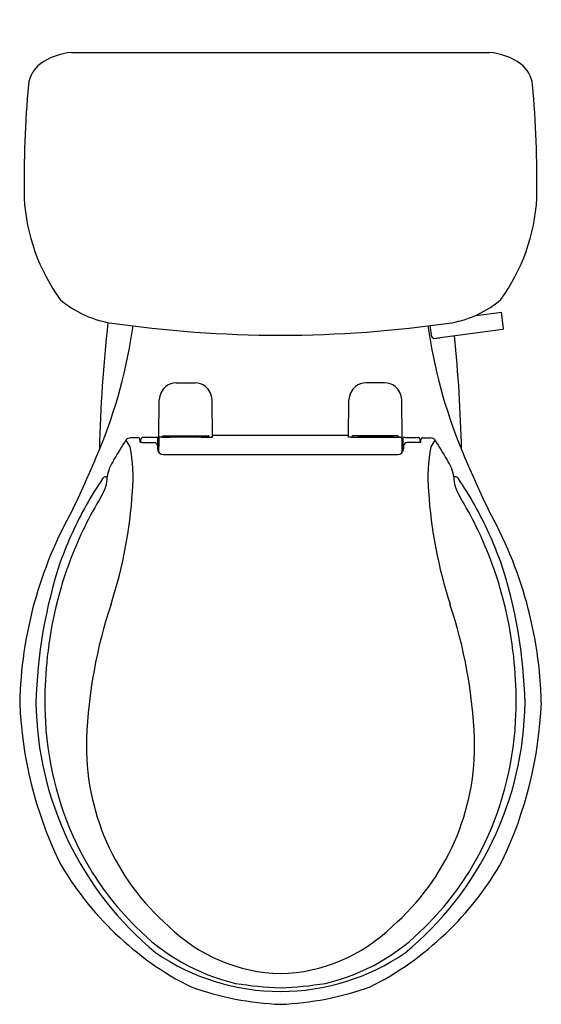
# Model space of a CAD drawing. Units: inches. Extents: x 4204.9 to 4220, y 177 to 205.5.
import ezdxf

# ---------------------------------------------------------------- set-up
doc = ezdxf.new("R2010")
doc.units = ezdxf.units.IN
doc.header["$LTSCALE"] = 0.64311
doc.header["$MEASUREMENT"] = 0
doc.layers.get('0').update_dxf_attribs({"color": 255, "linetype": 'CONTINUOUS'})
doc.layers.get('Defpoints').update_dxf_attribs({"linetype": 'CONTINUOUS'})
doc.styles.get("Standard").update_dxf_attribs({"font": 'txt', "width": 0.8})

msp = doc.modelspace()

# ---------------------------------------------------------------- linework, layer by layer
for p, q in [((4206.361, 204.533), (4218.475, 204.533)), ((4218.08, 196.916), (4218.829, 197.01)), ((4218.883, 196.525), (4218.829, 197.01)), ((4216.81, 196.293), (4216.762, 196.617)), ((4218.87, 196.508), (4217.049, 196.267)), ((4209.394, 194.959), (4209.943, 194.959)), ((4215.443, 194.959), (4214.894, 194.959)), ((4208.889, 193.385), (4208.898, 194.466)), ((4210.447, 193.385), (4210.438, 194.466)), ((4214.389, 193.385), (4214.398, 194.466)), ((4215.947, 193.385), (4215.938, 194.466)), ((4208.307, 193.369), (4208.066, 193.369)), ((4208.346, 193.242), (4208.339, 193.339)), ((4208.368, 193.238), (4208.368, 193.319)), ((4208.411, 193.234), (4208.749, 193.234)), ((4208.809, 193.378), (4208.428, 193.378)), ((4208.864, 193.281), (4208.859, 193.372)), ((4208.867, 192.979), (4208.864, 193.281)), ((4208.894, 193.179), (4208.865, 193.179)), ((4208.965, 193.385), (4208.889, 193.385)), ((4208.892, 192.942), (4208.895, 193.279)), ((4208.895, 193.279), (4208.902, 193.385)), ((4209.017, 193.422), (4210.319, 193.422)), ((4209.168, 193.422), (4209.168, 193.417)), ((4209.168, 193.417), (4210.168, 193.417)), ((4210.117, 193.388), (4209.22, 193.388)), ((4210.168, 193.417), (4210.168, 193.422)), ((4210.372, 193.385), (4210.447, 193.385)), ((4210.447, 193.44), (4214.389, 193.44)), ((4214.465, 193.385), (4214.389, 193.385)), ((4215.819, 193.422), (4214.517, 193.422)), ((4214.668, 193.417), (4214.668, 193.422)), ((4215.668, 193.417), (4214.668, 193.417)), ((4214.72, 193.388), (4215.617, 193.388)), ((4215.668, 193.422), (4215.668, 193.417)), ((4215.872, 193.385), (4215.947, 193.385)), ((4215.942, 193.279), (4215.934, 193.385)), ((4215.944, 192.942), (4215.942, 193.279)), ((4215.942, 193.179), (4215.971, 193.179)), ((4215.969, 192.979), (4215.972, 193.281)), ((4215.972, 193.281), (4215.978, 193.372)), ((4216.028, 193.378), (4216.408, 193.378)), ((4216.425, 193.234), (4216.088, 193.234)), ((4216.468, 193.238), (4216.468, 193.319)), ((4216.49, 193.242), (4216.497, 193.339)), ((4216.529, 193.369), (4216.771, 193.369)), ((4208.848, 193.133), (4208.848, 193.05)), ((4209.018, 192.88), (4215.818, 192.88)), ((4215.988, 193.133), (4215.988, 193.05)), ((4207.347, 192.239), (4207.391, 192.239)), ((4217.489, 192.239), (4217.446, 192.239))]:
    msp.add_line(p, q)
for centre, radius, start, end in [((4206.497, 202.76), 1.778, 94.3731, 125.85), ((4218.34, 202.76), 1.778, 54.15, 85.6269), ((4205.97, 203.505), 0.866, 126.4723, 173.6955), ((4218.866, 203.505), 0.866, 6.3045, 53.5277), ((4238.443, 200.678), 33.462, 174.99, 180.623), ((4186.393, 200.678), 33.462, 359.377, 5.01), ((4210.553, 200.637), 5.579, 183.3224, 215.8052), ((4214.283, 200.637), 5.579, 324.1948, 356.6776), ((4207.996, 199.7), 3.047, 229.7847, 259.7264), ((4216.841, 199.7), 3.047, 280.2736, 310.2153), ((4247.696, 192.151), 40.537, 173.5446, 178.7633), ((4193.537, 198.658), 14.749, 337.5516, 352.0137), ((4212.49, 231.455), 35.116, 261.7528, 269.8835), ((4212.347, 231.455), 35.116, 270.1165, 278.2472), ((4231.299, 198.658), 14.749, 187.9863, 202.4484), ((4177.14, 192.151), 40.537, 1.2367, 5.9058), ((4218.858, 196.531), 0.0259, 297.5873, 345.6794), ((4216.861, 196.3), 0.0513, 188.3826, 272.0836), ((4216.77, 198.193), 1.946, 272.7178, 278.2462), ((4209.411, 194.411), 0.548, 91.8421, 125.7152), ((4209.924, 194.407), 0.552, 54.407, 88.0358), ((4214.913, 194.407), 0.552, 91.9642, 125.593), ((4215.425, 194.411), 0.548, 54.2848, 88.1579), ((4209.517, 194.403), 0.621, 133.2091, 174.2042), ((4209.854, 194.42), 0.586, 4.4935, 48.0932), ((4214.982, 194.42), 0.586, 131.9068, 175.5065), ((4215.32, 194.403), 0.621, 5.7958, 46.7909), ((4172.649, 214.501), 41.168, 328.0742, 328.9963), ((4208.085, 193.181), 0.189, 95.9273, 142.6835), ((4201.429, 188.749), 7.938, 33.305, 34.9454), ((4208.303, 193.331), 0.0376, 11.1793, 82.6991), ((4208.451, 193.824), 0.592, 259.7856, 266.1266), ((4208.435, 193.311), 0.0668, 95.501, 173.806), ((4208.734, 193.119), 0.115, 7, 82.5938), ((4208.79, 193.016), 0.363, 79.0262, 86.9855), ((4208.962, 193.422), 0.0366, 274.6244, 347.6359), ((4209.103, 195.838), 2.452, 267.0822, 272.7366), ((4209.019, 193.388), 0.0335, 93.3019, 130.6276), ((4209.225, 193.489), 0.101, 221.8995, 267.2158), ((4209.383, 193.508), 0.125, 226.8461, 252.7478), ((4209.953, 193.508), 0.125, 287.2522, 313.1539), ((4210.117, 193.479), 0.0904, 270.0211, 320.8642), ((4210.24, 196.12), 2.734, 267.4066, 272.4934), ((4210.318, 193.391), 0.0312, 47.5483, 88.1014), ((4210.374, 193.42), 0.0354, 191.1787, 266.6128), ((4214.462, 193.42), 0.0354, 273.3872, 348.8213), ((4214.596, 196.12), 2.734, 267.5066, 272.5934), ((4214.518, 193.391), 0.0312, 91.8986, 132.4517), ((4214.72, 193.479), 0.0904, 219.1358, 269.9789), ((4214.883, 193.508), 0.125, 226.8461, 252.7478), ((4215.453, 193.508), 0.125, 287.2522, 313.1539), ((4215.612, 193.489), 0.101, 272.7842, 318.1005), ((4215.734, 195.838), 2.452, 267.2634, 272.9178), ((4215.817, 193.388), 0.0335, 49.3724, 86.6981), ((4215.875, 193.422), 0.0366, 192.3641, 265.3756), ((4216.047, 193.016), 0.363, 93.0145, 100.9738), ((4216.103, 193.119), 0.115, 97.4062, 173), ((4216.402, 193.311), 0.0668, 6.194, 84.499), ((4216.385, 193.824), 0.592, 273.8734, 280.2144), ((4216.534, 193.331), 0.0376, 97.3009, 168.8207), ((4216.751, 193.181), 0.189, 37.3165, 84.0727), ((4223.407, 188.749), 7.938, 145.0546, 146.695), ((4252.188, 214.501), 41.168, 211.0037, 211.9258), ((4176.373, 205.719), 33.309, 334.3432, 337.5996), ((4203.236, 192.221), 4.907, 355.2589, 10.4072), ((4209.029, 193.061), 0.181, 183.3931, 266.6069), ((4215.807, 193.061), 0.181, 273.3931, 356.6069), ((4221.6, 192.221), 4.907, 169.5928, 184.7411), ((4248.463, 205.719), 33.309, 202.4004, 205.6568), ((4208.609, 192.032), 1.236, 145.587, 170.3687), ((4216.227, 192.032), 1.236, 9.6313, 34.413), ((4215.805, 186.373), 10.334, 145.6792, 150.7889), ((4207.358, 192.12), 0.12, 95.2895, 137.7111), ((4206.431, 192.207), 0.96, 344.7838, 1.901), ((4218.405, 192.207), 0.96, 178.099, 195.2162), ((4217.478, 192.12), 0.12, 42.2889, 84.7105), ((4209.032, 186.373), 10.334, 29.2111, 34.3208), ((4205.92, 192.462), 1.524, 328.5257, 340.5682), ((4194.716, 192.683), 13.439, 342.0874, 356.2966), ((4230.121, 192.683), 13.439, 183.7034, 197.9126), ((4218.916, 192.462), 1.524, 199.4318, 211.4743), ((4216.628, 185.933), 11.017, 148.642, 159.0366), ((4208.208, 185.933), 11.017, 20.9634, 31.358), ((4216.771, 185.426), 11.919, 150.4945, 178.7541), ((4216.471, 185.998), 11.098, 150.775, 160.1405), ((4208.366, 185.998), 11.098, 19.8595, 29.225), ((4208.065, 185.426), 11.919, 1.2459, 29.5055), ((4219.515, 185.341), 14.191, 161.8221, 178.6097), ((4217.099, 185.785), 11.51, 159.1868, 173.8104), ((4207.738, 185.785), 11.51, 6.1896, 20.8132), ((4205.322, 185.341), 14.191, 1.3903, 18.1779), ((4220.945, 184.086), 14.163, 161.6265, 177.7201), ((4203.892, 184.086), 14.163, 2.2799, 18.3735), ((4218.713, 185.637), 13.13, 173.9275, 179.7877), ((4206.124, 185.637), 13.13, 0.2123, 6.0725), ((4216.648, 186.172), 11.803, 182.3628, 205.4061), ((4214.874, 185.811), 9.547, 180.751, 230.4886), ((4234.556, 186.543), 28.987, 181.6944, 183.2817), ((4209.962, 185.811), 9.547, 309.5114, 359.249), ((4208.189, 186.172), 11.803, 334.5939, 357.6372), ((4190.28, 186.543), 28.987, 356.7183, 358.3056), ((4215.03, 185.671), 9.446, 184.7857, 208.4115), ((4209.806, 185.671), 9.446, 331.5885, 355.2143), ((4213.702, 184.439), 6.912, 178.2621, 229.167), ((4211.135, 184.439), 6.912, 310.833, 1.7379), ((4214.119, 185.237), 8.438, 208.7601, 225.7098), ((4210.717, 185.237), 8.438, 314.2902, 331.2399), ((4213.952, 185.628), 9.158, 209.5718, 243.2027), ((4210.885, 185.628), 9.158, 296.7973, 330.4282), ((4212.46, 183.287), 5.886, 224.0209, 256.7676), ((4212.515, 182.596), 4.752, 225.4644, 268.8371), ((4212.322, 182.596), 4.752, 271.1629, 314.5356), ((4212.377, 183.287), 5.886, 283.2324, 315.9791), ((4212.419, 183.723), 6.399, 235.5581, 269.9904), ((4212.417, 183.723), 6.399, 270.0096, 304.4419), ((4212.905, 188.862), 11.445, 260.9883, 267.5625), ((4211.931, 188.862), 11.445, 272.4375, 279.0117), ((4212.785, 185.81), 8.866, 250.4838, 267.6311), ((4212.052, 185.81), 8.866, 272.3689, 289.5162)]:
    msp.add_arc(centre, radius, start, end)

# ---------------------------------------------------------------- texts
at = {"layer": 'Defpoints'}
for tag, p, s in [('TRADENAME', (4212.415, 205.48), 'WINDHAM'), ('MODELNUMBER', (4212.415, 205.482), '402320-RA'), ('PRODUCT', (4212.415, 205.479), 'TOILET')]:
    msp.add_attdef(tag, p, s, height=0.001, dxfattribs=at)

doc.saveas('drawing.dxf')
